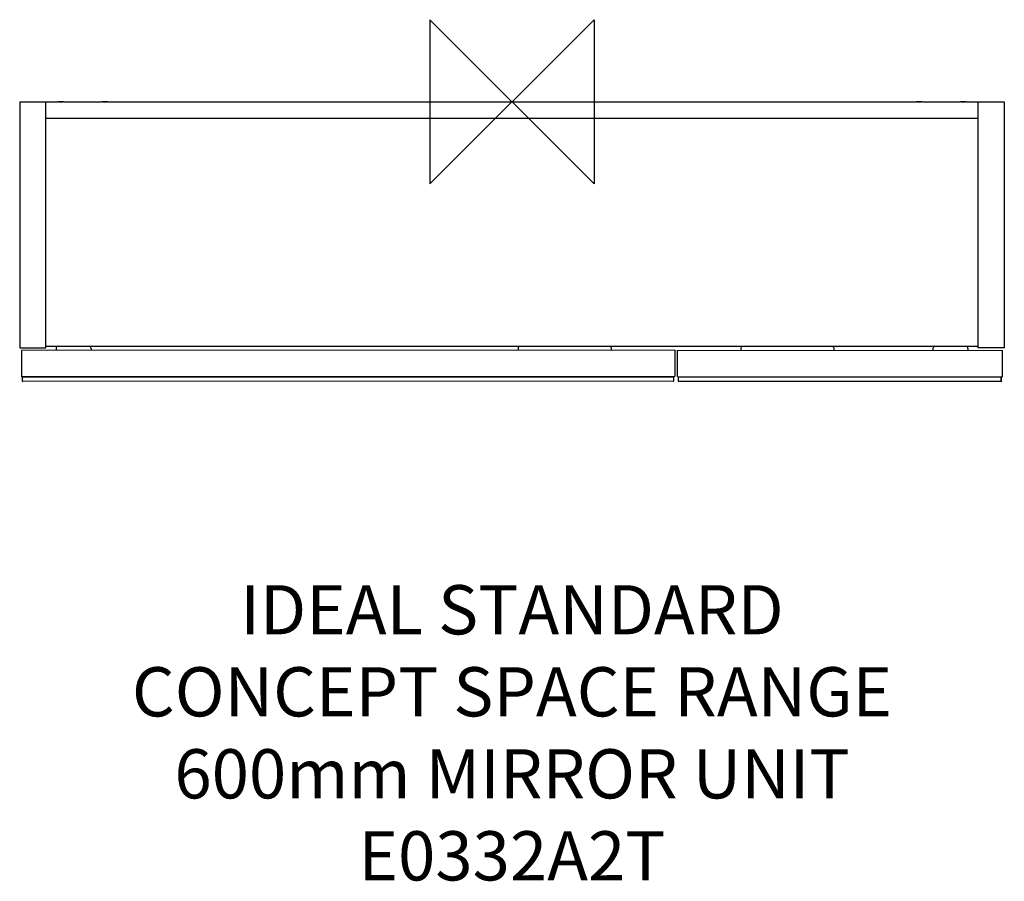
# Model space of a CAD drawing. Units: millimetres. Extents: x -300 to 300, y -475 to 50.
import ezdxf

# ---------------------------------------------------------------- set-up
doc = ezdxf.new("R2010")
doc.units = ezdxf.units.MM
doc.header["$MEASUREMENT"] = 0
doc.layers.add('DETAIL', color=2, linetype='Continuous')
doc.layers.add('Origin', color=6, linetype='Continuous')
doc.layers.add('Text', color=7, linetype='Continuous', lineweight=9)
doc.styles.add('Fastrack', font='simplex.shx')

# ---------------------------------------------------------------- blocks, each defined once
blk = doc.blocks.new('ZPO')
at = {"layer": 'Origin'}
blk.add_lwpolyline([(-50, 50), (-50, -50), (50, 50), (50, -50)], close=True, dxfattribs=at)

msp = doc.modelspace()

# ---------------------------------------------------------------- linework, layer by layer
at = {"layer": 'DETAIL', "linetype": 'Continuous'}
for p, q in [((-300, 0), (-300, -150)), ((-300, 0), (-276.72, 0)), ((-284, -150), (-284, 0)), ((-276.15, 0), (-273.85, 0)), ((-273.28, 0), (-249.72, 0)), ((-249.15, 0), (-246.85, 0)), ((-246.28, 0), (246.28, 0)), ((246.85, 0), (249.15, 0)), ((249.72, 0), (273.28, 0)), ((273.85, 0), (276.15, 0)), ((276.72, 0), (300, 0)), ((284, -150), (284, 0)), ((300, 0), (300, -150)), ((-242, -0.04), (-218, -0.04)), ((-284, -10), (284, -10)), ((279.24, -10), (279.21, -9.91)), ((-300, -150), (-284, -150)), ((-284, -149), (284, -149)), ((300, -150), (284, -150)), ((99.14, -151.45), (-298.86, -151.64)), ((-298.86, -151.64), (-298.86, -167.64)), ((-277.86, -150.43), (-277.86, -151.63)), ((-256.51, -150.42), (-256.51, -151.62)), ((3.69, -150.3), (3.69, -151.5)), ((60.59, -151.47), (60.59, -150.27)), ((99.14, -151.45), (99.14, -167.45)), ((100.86, -151.54), (298.86, -151.64)), ((100.86, -167.54), (100.86, -151.54)), ((139.41, -150.36), (139.41, -151.56)), ((196.31, -151.59), (196.31, -150.39)), ((256.51, -150.42), (256.51, -151.62)), ((277.86, -150.43), (277.86, -151.63)), ((298.86, -167.64), (298.86, -151.64)), ((99.14, -167.45), (-298.86, -167.64)), ((-298.36, -167.84), (98.64, -167.65)), ((-298.36, -170.44), (-298.36, -167.84)), ((98.64, -170.25), (98.64, -167.65)), ((100.86, -167.54), (298.86, -167.64)), ((101.36, -167.75), (298.36, -167.84)), ((101.36, -170.35), (101.36, -167.75)), ((298.15, -170.64), (298.16, -167.84)), ((298.36, -170.44), (298.36, -167.84)), ((98.44, -170.45), (-298.16, -170.64)), ((298.15, -170.64), (101.55, -170.55))]:
    msp.add_line(p, q, dxfattribs=at)
for centre, radius, start, end in [((-276.36, -150.43), 1.5, 107.70954, 180.0274), ((-258.01, -150.42), 1.5, 0.0274, 71.21994), ((5.69, -150.29), 2, 139.68213, 180.0274), ((58.59, -150.27), 2, 0.0274, 39.37404), ((141.41, -150.36), 2, 136.98466, 179.9726), ((194.31, -150.39), 2, 359.9726, 44.01459), ((258.01, -150.42), 1.5, 108.78002, 179.9726), ((276.36, -150.43), 1.5, 359.9726, 72.29049), ((-298.16, -170.44), 0.2, 180.0274, 270.0274), ((98.44, -170.25), 0.2, 270.0274, 0.0274), ((101.55, -170.35), 0.2, 179.9726, 269.9726), ((298.15, -170.44), 0.2, 269.9726, 359.9726)]:
    msp.add_arc(centre, radius, start, end, dxfattribs=at)
for points in [[(-273.28, 0), (-273.55, 0), (-274.13, -0.03), (-275, -0.05), (-275.87, -0.03), (-276.45, 0), (-276.72, 0)], [(-246.28, 0), (-246.55, 0), (-247.13, -0.03), (-248, -0.05), (-248.87, -0.03), (-249.45, 0), (-249.72, 0)], [(249.72, 0), (249.45, 0), (248.87, -0.03), (248, -0.05), (247.13, -0.03), (246.55, 0), (246.28, 0)], [(276.72, 0), (276.45, 0), (275.87, -0.03), (275, -0.05), (274.13, -0.03), (273.55, 0), (273.28, 0)]]:
    msp.add_open_spline(points, degree=3, knots=[0, 0, 0, 0, 0.237886, 0.500002, 0.762116, 1, 1, 1, 1], dxfattribs=at)

# ---------------------------------------------------------------- block references
at = {"layer": 'Origin'}
msp.add_blockref('ZPO', (0, 0), dxfattribs=at)

# ---------------------------------------------------------------- texts
at = {"layer": 'Text', "insert": (0, -294.73), "char_height": 30, "width": 2237.2895, "attachment_point": 2, "style": 'Fastrack'}
msp.add_mtext('IDEAL STANDARD\\PCONCEPT SPACE RANGE\\P600mm MIRROR UNIT\\PE0332A2T', dxfattribs=at)

doc.saveas('drawing.dxf')
